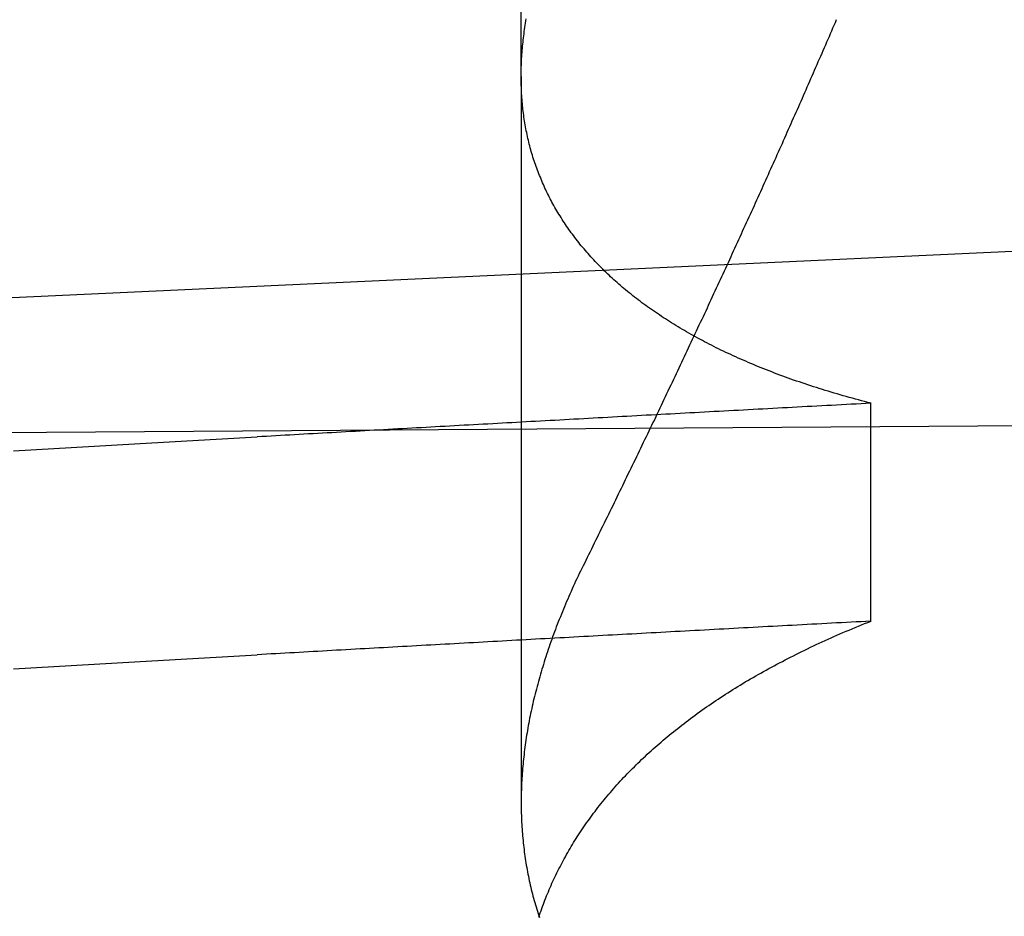
# Model space of a CAD drawing. Extents: x 248 to 1424, y 181 to 1396.
# Drawn here: x 1222 to 1223, y 1302 to 1303 of the extents above; entities that cross this region are included whole.
import ezdxf

# ---------------------------------------------------------------- set-up
doc = ezdxf.new("R2010")
doc.units = 0
doc.header["$LTSCALE"] = 4
doc.linetypes.add('CENTER', pattern=[50.8, 31.75, -6.35, 6.35, -6.35])
doc.linetypes.add('HIDDEN', pattern=[9.525, 6.35, -3.175])
for name, color, linetype in [('AM_0', 7, 'CONTINUOUS'), ('AM_5', 3, 'CONTINUOUS'), ('AM_7', 1, 'CENTER'), ('OBRYS', 7, 'CONTINUOUS'), ('SKRYTÁ__ISO_', 2, 'HIDDEN')]:
    doc.layers.add(name, color=color, linetype=linetype)
doc.styles.get("Standard").update_dxf_attribs({"font": 'simplex.shx', "width": 0.75})
doc.dimstyles.get("Standard").update_dxf_attribs({"dimtxt": 0.18, "dimasz": 0.18, "dimexe": 0.18, "dimexo": 0.0625, "dimgap": 0.09, "dimtad": 0, "dimtih": 1, "dimtoh": 1, "dimzin": 0, "dimcen": 0.09, "dimazin": 3, "dimtfac": 1, "dimtofl": 0, "dimtmove": 0, "dimatfit": 3})

# ---------------------------------------------------------------- blocks, each defined once
blk = doc.blocks.new('A$C4B7440DB')
at = {"layer": 'SKRYTÁ__ISO_'}
for p, q in [((2.3751, 19.80296), (1.94262, 19.80296)), ((2.3751, 19.80296), (3.30738, 19.80296)), ((2.05078, 19.59453), (2.18054, 19.59453))]:
    blk.add_line(p, q, dxfattribs=at)
for points in [[(2.02245, 20.1053, 0), (2.02383, 20.0814, 0), (2.02521, 20.0574, 0), (2.0266, 20.0333, 0), (2.02798, 20.009, 0), (2.02936, 19.9847, 0), (2.03075, 19.9602, 0)], [(2.15221, 20.1053, 0), (2.15359, 20.0814, 0), (2.15497, 20.0574, 0), (2.15636, 20.0333, 0), (2.15774, 20.009, 0), (2.15912, 19.9847, 0), (2.16051, 19.9602, 0)], [(2.05078, 19.5945, 0), (2.05062, 19.5975, 0), (2.05046, 19.6004, 0), (2.05031, 19.6033, 0), (2.05015, 19.6063, 0), (2.04999, 19.6092, 0), (2.04984, 19.6121, 0), (2.04968, 19.6151, 0), (2.04953, 19.618, 0), (2.04937, 19.6209, 0), (2.04921, 19.6239, 0), (2.04906, 19.6268, 0), (2.0489, 19.6297, 0), (2.04874, 19.6326, 0), (2.04859, 19.6355, 0), (2.04843, 19.6385, 0), (2.04827, 19.6414, 0), (2.04812, 19.6443, 0), (2.04796, 19.6472, 0), (2.0478, 19.6501, 0), (2.04765, 19.6531, 0), (2.04749, 19.656, 0), (2.04734, 19.6589, 0), (2.04718, 19.6618, 0), (2.04702, 19.6647, 0), (2.04687, 19.6676, 0), (2.04671, 19.6705, 0), (2.04655, 19.6734, 0), (2.0464, 19.6763, 0), (2.04624, 19.6792, 0), (2.04608, 19.6821, 0), (2.04593, 19.685, 0), (2.04577, 19.6879, 0), (2.04561, 19.6908, 0), (2.04546, 19.6937, 0), (2.0453, 19.6966, 0), (2.04514, 19.6995, 0), (2.04499, 19.7024, 0), (2.04483, 19.7053, 0), (2.04467, 19.7082, 0), (2.04452, 19.7111, 0), (2.04436, 19.714, 0), (2.04421, 19.7168, 0), (2.04405, 19.7197, 0), (2.04389, 19.7226, 0), (2.04374, 19.7255, 0), (2.04358, 19.7284, 0), (2.04342, 19.7313, 0), (2.04327, 19.7341, 0), (2.04311, 19.737, 0), (2.04295, 19.7399, 0), (2.0428, 19.7428, 0), (2.04264, 19.7456, 0), (2.04248, 19.7485, 0), (2.04233, 19.7514, 0), (2.04217, 19.7543, 0), (2.04201, 19.7571, 0), (2.04186, 19.76, 0), (2.0417, 19.7629, 0), (2.04154, 19.7657, 0), (2.04139, 19.7686, 0), (2.04123, 19.7715, 0), (2.04107, 19.7743, 0), (2.04092, 19.7772, 0), (2.04076, 19.78, 0), (2.04061, 19.7829, 0), (2.04045, 19.7857, 0), (2.04029, 19.7886, 0), (2.04014, 19.7915, 0), (2.03998, 19.7943, 0), (2.03982, 19.7972, 0), (2.03967, 19.8, 0), (2.03951, 19.8029, 0), (2.03935, 19.8057, 0), (2.0392, 19.8085, 0), (2.03904, 19.8114, 0), (2.03888, 19.8142, 0), (2.03873, 19.8171, 0), (2.03857, 19.8199, 0), (2.03841, 19.8228, 0), (2.03826, 19.8256, 0), (2.0381, 19.8284, 0), (2.03794, 19.8313, 0), (2.03779, 19.8341, 0), (2.03763, 19.8369, 0), (2.03747, 19.8398, 0), (2.03732, 19.8426, 0), (2.03716, 19.8454, 0), (2.03701, 19.8482, 0), (2.03685, 19.8511, 0), (2.03669, 19.8539, 0), (2.03654, 19.8567, 0), (2.03638, 19.8595, 0), (2.03622, 19.8624, 0), (2.03607, 19.8652, 0), (2.03591, 19.868, 0), (2.03575, 19.8708, 0), (2.0356, 19.8736, 0), (2.03544, 19.8764, 0), (2.03528, 19.8793, 0), (2.03513, 19.8821, 0), (2.03497, 19.8849, 0), (2.03481, 19.8877, 0), (2.03466, 19.8905, 0), (2.0345, 19.8933, 0), (2.03434, 19.8961, 0), (2.03419, 19.8989, 0), (2.03403, 19.9017, 0), (2.03388, 19.9045, 0), (2.03372, 19.9073, 0), (2.03356, 19.9101, 0), (2.03341, 19.9129, 0), (2.03325, 19.9157, 0), (2.03309, 19.9185, 0), (2.03294, 19.9213, 0), (2.03278, 19.9241, 0), (2.03262, 19.9269, 0), (2.03247, 19.9296, 0), (2.03231, 19.9324, 0), (2.03215, 19.9352, 0), (2.032, 19.938, 0), (2.03184, 19.9408, 0), (2.03169, 19.9436, 0), (2.03153, 19.9463, 0), (2.03137, 19.9491, 0), (2.03122, 19.9519, 0), (2.03106, 19.9547, 0), (2.0309, 19.9575, 0), (2.03075, 19.9602, 0)], [(2.18054, 19.5945, 0), (2.18038, 19.5975, 0), (2.18022, 19.6004, 0), (2.18007, 19.6033, 0), (2.17991, 19.6063, 0), (2.17975, 19.6092, 0), (2.1796, 19.6121, 0), (2.17944, 19.6151, 0), (2.17928, 19.618, 0), (2.17913, 19.6209, 0), (2.17897, 19.6239, 0), (2.17882, 19.6268, 0), (2.17866, 19.6297, 0), (2.1785, 19.6326, 0), (2.17835, 19.6355, 0), (2.17819, 19.6385, 0), (2.17803, 19.6414, 0), (2.17788, 19.6443, 0), (2.17772, 19.6472, 0), (2.17756, 19.6501, 0), (2.17741, 19.6531, 0), (2.17725, 19.656, 0), (2.17709, 19.6589, 0), (2.17694, 19.6618, 0), (2.17678, 19.6647, 0), (2.17663, 19.6676, 0), (2.17647, 19.6705, 0), (2.17631, 19.6734, 0), (2.17616, 19.6763, 0), (2.176, 19.6792, 0), (2.17584, 19.6821, 0), (2.17569, 19.685, 0), (2.17553, 19.6879, 0), (2.17537, 19.6908, 0), (2.17522, 19.6937, 0), (2.17506, 19.6966, 0), (2.1749, 19.6995, 0), (2.17475, 19.7024, 0), (2.17459, 19.7053, 0), (2.17443, 19.7082, 0), (2.17428, 19.7111, 0), (2.17412, 19.714, 0), (2.17396, 19.7168, 0), (2.17381, 19.7197, 0), (2.17365, 19.7226, 0), (2.1735, 19.7255, 0), (2.17334, 19.7284, 0), (2.17318, 19.7313, 0), (2.17303, 19.7341, 0), (2.17287, 19.737, 0), (2.17271, 19.7399, 0), (2.17256, 19.7428, 0), (2.1724, 19.7456, 0), (2.17224, 19.7485, 0), (2.17209, 19.7514, 0), (2.17193, 19.7543, 0), (2.17177, 19.7571, 0), (2.17162, 19.76, 0), (2.17146, 19.7629, 0), (2.1713, 19.7657, 0), (2.17115, 19.7686, 0), (2.17099, 19.7715, 0), (2.17083, 19.7743, 0), (2.17068, 19.7772, 0), (2.17052, 19.78, 0), (2.17036, 19.7829, 0), (2.17021, 19.7857, 0), (2.17005, 19.7886, 0), (2.1699, 19.7915, 0), (2.16974, 19.7943, 0), (2.16958, 19.7972, 0), (2.16943, 19.8, 0), (2.16927, 19.8029, 0), (2.16911, 19.8057, 0), (2.16896, 19.8085, 0), (2.1688, 19.8114, 0), (2.16864, 19.8142, 0), (2.16849, 19.8171, 0), (2.16833, 19.8199, 0), (2.16817, 19.8228, 0), (2.16802, 19.8256, 0), (2.16786, 19.8284, 0), (2.1677, 19.8313, 0), (2.16755, 19.8341, 0), (2.16739, 19.8369, 0), (2.16723, 19.8398, 0), (2.16708, 19.8426, 0), (2.16692, 19.8454, 0), (2.16676, 19.8482, 0), (2.16661, 19.8511, 0), (2.16645, 19.8539, 0), (2.1663, 19.8567, 0), (2.16614, 19.8595, 0), (2.16598, 19.8624, 0), (2.16583, 19.8652, 0), (2.16567, 19.868, 0), (2.16551, 19.8708, 0), (2.16536, 19.8736, 0), (2.1652, 19.8764, 0), (2.16504, 19.8793, 0), (2.16489, 19.8821, 0), (2.16473, 19.8849, 0), (2.16457, 19.8877, 0), (2.16442, 19.8905, 0), (2.16426, 19.8933, 0), (2.1641, 19.8961, 0), (2.16395, 19.8989, 0), (2.16379, 19.9017, 0), (2.16363, 19.9045, 0), (2.16348, 19.9073, 0), (2.16332, 19.9101, 0), (2.16317, 19.9129, 0), (2.16301, 19.9157, 0), (2.16285, 19.9185, 0), (2.1627, 19.9213, 0), (2.16254, 19.9241, 0), (2.16238, 19.9269, 0), (2.16223, 19.9296, 0), (2.16207, 19.9324, 0), (2.16191, 19.9352, 0), (2.16176, 19.938, 0), (2.1616, 19.9408, 0), (2.16144, 19.9436, 0), (2.16129, 19.9463, 0), (2.16113, 19.9491, 0), (2.16098, 19.9519, 0), (2.16082, 19.9547, 0), (2.16066, 19.9575, 0), (2.16051, 19.9602, 0)], [(1.87452, 19.7924, 0), (1.87579, 19.792, 0), (1.87706, 19.7916, 0), (1.87833, 19.7911, 0), (1.8796, 19.7907, 0), (1.88087, 19.7902, 0), (1.88213, 19.7897, 0), (1.88339, 19.7893, 0), (1.88465, 19.7888, 0), (1.88591, 19.7883, 0), (1.88716, 19.7878, 0), (1.88841, 19.7873, 0), (1.88966, 19.7867, 0), (1.89091, 19.7862, 0), (1.89216, 19.7857, 0), (1.8934, 19.7851, 0), (1.89464, 19.7846, 0), (1.89587, 19.784, 0), (1.89711, 19.7834, 0), (1.89834, 19.7829, 0), (1.89957, 19.7823, 0), (1.9008, 19.7817, 0), (1.90202, 19.7811, 0), (1.90324, 19.7805, 0), (1.90446, 19.7798, 0), (1.90568, 19.7792, 0), (1.90689, 19.7786, 0), (1.9081, 19.7779, 0), (1.90931, 19.7773, 0), (1.91051, 19.7766, 0), (1.91172, 19.7759, 0), (1.91292, 19.7752, 0), (1.91411, 19.7745, 0), (1.91531, 19.7738, 0), (1.9165, 19.7731, 0), (1.91769, 19.7724, 0), (1.91888, 19.7717, 0), (1.92006, 19.771, 0), (1.92124, 19.7702, 0), (1.92242, 19.7695, 0), (1.9236, 19.7687, 0), (1.92477, 19.7679, 0), (1.92594, 19.7672, 0), (1.92711, 19.7664, 0), (1.92828, 19.7656, 0), (1.92944, 19.7648, 0), (1.9306, 19.764, 0), (1.93176, 19.7631, 0), (1.93291, 19.7623, 0), (1.93406, 19.7615, 0), (1.93521, 19.7606, 0), (1.93636, 19.7598, 0), (1.9375, 19.7589, 0), (1.93864, 19.758, 0), (1.93978, 19.7572, 0), (1.94091, 19.7563, 0), (1.94204, 19.7554, 0), (1.94317, 19.7545, 0), (1.9443, 19.7535, 0), (1.94542, 19.7526, 0), (1.94654, 19.7517, 0), (1.94766, 19.7507, 0), (1.94878, 19.7498, 0), (1.94989, 19.7488, 0), (1.951, 19.7479, 0), (1.9521, 19.7469, 0), (1.95321, 19.7459, 0), (1.95431, 19.7449, 0), (1.9554, 19.7439, 0), (1.9565, 19.7429, 0), (1.95759, 19.7419, 0), (1.95868, 19.7408, 0), (1.95976, 19.7398, 0), (1.96085, 19.7387, 0), (1.96193, 19.7377, 0), (1.963, 19.7366, 0), (1.96408, 19.7355, 0), (1.96515, 19.7345, 0), (1.96622, 19.7334, 0), (1.96728, 19.7323, 0), (1.96834, 19.7312, 0), (1.9694, 19.73, 0), (1.97046, 19.7289, 0), (1.97151, 19.7278, 0), (1.97256, 19.7266, 0), (1.97361, 19.7255, 0), (1.97465, 19.7243, 0), (1.97569, 19.7231, 0), (1.97672, 19.722, 0), (1.97776, 19.7208, 0), (1.97879, 19.7196, 0), (1.97981, 19.7184, 0), (1.98084, 19.7172, 0), (1.98186, 19.7159, 0), (1.98287, 19.7147, 0), (1.98389, 19.7135, 0), (1.9849, 19.7122, 0), (1.9859, 19.711, 0), (1.98691, 19.7097, 0), (1.98791, 19.7084, 0), (1.9889, 19.7072, 0), (1.9899, 19.7059, 0), (1.99089, 19.7046, 0), (1.99187, 19.7033, 0), (1.99286, 19.702, 0), (1.99384, 19.7006, 0), (1.99481, 19.6993, 0), (1.99579, 19.698, 0), (1.99676, 19.6966, 0), (1.99772, 19.6953, 0), (1.99869, 19.6939, 0), (1.99965, 19.6925, 0), (2.0006, 19.6911, 0), (2.00156, 19.6897, 0), (2.00251, 19.6883, 0), (2.00345, 19.6869, 0), (2.00439, 19.6855, 0), (2.00533, 19.6841, 0), (2.00627, 19.6826, 0), (2.0072, 19.6812, 0), (2.00813, 19.6798, 0), (2.00906, 19.6783, 0), (2.00998, 19.6768, 0), (2.0109, 19.6754, 0), (2.01181, 19.6739, 0), (2.01272, 19.6724, 0), (2.01363, 19.6709, 0), (2.01454, 19.6694, 0), (2.01544, 19.6678, 0), (2.01633, 19.6663, 0), (2.01723, 19.6648, 0), (2.01812, 19.6632, 0), (2.01901, 19.6617, 0), (2.01989, 19.6601, 0), (2.02077, 19.6585, 0), (2.02165, 19.657, 0), (2.02252, 19.6554, 0), (2.02339, 19.6538, 0), (2.02425, 19.6522, 0), (2.02512, 19.6506, 0), (2.02597, 19.649, 0), (2.02683, 19.6473, 0), (2.02768, 19.6457, 0), (2.02853, 19.644, 0), (2.02937, 19.6424, 0), (2.03021, 19.6407, 0), (2.03105, 19.639, 0), (2.03188, 19.6374, 0), (2.03271, 19.6357, 0), (2.03354, 19.634, 0), (2.03436, 19.6323, 0), (2.03518, 19.6306, 0), (2.03599, 19.6288, 0), (2.03681, 19.6271, 0), (2.03761, 19.6254, 0), (2.03842, 19.6236, 0), (2.03922, 19.6219, 0), (2.04001, 19.6201, 0), (2.04081, 19.6183, 0), (2.0416, 19.6166, 0), (2.04238, 19.6148, 0), (2.04316, 19.613, 0), (2.04394, 19.6112, 0), (2.04472, 19.6093, 0), (2.04549, 19.6075, 0), (2.04625, 19.6057, 0), (2.04702, 19.6039, 0), (2.04778, 19.602, 0), (2.04853, 19.6002, 0), (2.04928, 19.5983, 0), (2.05003, 19.5964, 0), (2.05078, 19.5945, 0)], [(2.08515, 19.7653, 0), (2.08362, 19.7661, 0), (2.0821, 19.7668, 0), (2.08058, 19.7676, 0), (2.07905, 19.7683, 0), (2.07753, 19.769, 0), (2.07601, 19.7698, 0), (2.07449, 19.7705, 0), (2.07297, 19.7712, 0), (2.07145, 19.7719, 0), (2.06994, 19.7726, 0), (2.06842, 19.7732, 0), (2.06691, 19.7739, 0), (2.0654, 19.7746, 0), (2.06389, 19.7752, 0), (2.06238, 19.7759, 0), (2.06087, 19.7765, 0), (2.05936, 19.7772, 0), (2.05785, 19.7778, 0), (2.05635, 19.7784, 0), (2.05485, 19.779, 0), (2.05334, 19.7796, 0), (2.05184, 19.7802, 0), (2.05034, 19.7808, 0), (2.04884, 19.7814, 0), (2.04734, 19.782, 0), (2.04585, 19.7825, 0), (2.04435, 19.7831, 0), (2.04286, 19.7836, 0), (2.04137, 19.7842, 0), (2.03988, 19.7847, 0), (2.03839, 19.7853, 0), (2.0369, 19.7858, 0), (2.03541, 19.7863, 0), (2.03393, 19.7868, 0), (2.03244, 19.7873, 0), (2.03096, 19.7878, 0), (2.02948, 19.7883, 0), (2.028, 19.7888, 0), (2.02652, 19.7892, 0), (2.02504, 19.7897, 0), (2.02356, 19.7901, 0), (2.02209, 19.7906, 0), (2.02062, 19.791, 0), (2.01914, 19.7914, 0), (2.01767, 19.7919, 0), (2.0162, 19.7923, 0), (2.01474, 19.7927, 0), (2.01327, 19.7931, 0), (2.01181, 19.7935, 0), (2.01034, 19.7939, 0), (2.00888, 19.7942, 0), (2.00742, 19.7946, 0), (2.00596, 19.795, 0), (2.0045, 19.7953, 0), (2.00305, 19.7957, 0), (2.00159, 19.796, 0), (2.00014, 19.7963, 0), (1.99869, 19.7966, 0), (1.99724, 19.797, 0), (1.99579, 19.7973, 0), (1.99434, 19.7976, 0), (1.9929, 19.7979, 0), (1.99146, 19.7981, 0), (1.99001, 19.7984, 0), (1.98857, 19.7987, 0), (1.98713, 19.7989, 0), (1.9857, 19.7992, 0), (1.98426, 19.7994, 0), (1.98283, 19.7997, 0), (1.98139, 19.7999, 0), (1.97996, 19.8001, 0), (1.97853, 19.8003, 0), (1.97711, 19.8005, 0), (1.97568, 19.8007, 0), (1.97425, 19.8009, 0), (1.97283, 19.8011, 0), (1.97141, 19.8012, 0), (1.96999, 19.8014, 0), (1.96857, 19.8016, 0), (1.96716, 19.8017, 0), (1.96574, 19.8018, 0), (1.96433, 19.802, 0), (1.96292, 19.8021, 0), (1.96151, 19.8022, 0), (1.96011, 19.8023, 0), (1.9587, 19.8024, 0), (1.9573, 19.8025, 0), (1.9559, 19.8026, 0), (1.9545, 19.8027, 0), (1.9531, 19.8027, 0), (1.95171, 19.8028, 0), (1.95031, 19.8028, 0), (1.94892, 19.8029, 0), (1.94753, 19.8029, 0), (1.94614, 19.8029, 0), (1.94476, 19.803, 0), (1.94337, 19.803, 0), (1.94199, 19.803, 0), (1.94061, 19.803, 0), (1.93923, 19.8029, 0), (1.93786, 19.8029, 0), (1.93648, 19.8029, 0), (1.93511, 19.8028, 0), (1.93374, 19.8028, 0), (1.93237, 19.8027, 0), (1.931, 19.8027, 0), (1.92964, 19.8026, 0), (1.92828, 19.8025, 0), (1.92691, 19.8024, 0), (1.92556, 19.8023, 0), (1.9242, 19.8022, 0), (1.92284, 19.8021, 0), (1.92149, 19.802, 0), (1.92014, 19.8018, 0), (1.91879, 19.8017, 0), (1.91745, 19.8016, 0), (1.9161, 19.8014, 0), (1.91476, 19.8012, 0), (1.91342, 19.8011, 0), (1.91208, 19.8009, 0), (1.91075, 19.8007, 0), (1.90941, 19.8005, 0), (1.90808, 19.8003, 0), (1.90675, 19.8001, 0), (1.90542, 19.7999, 0), (1.9041, 19.7996, 0), (1.90277, 19.7994, 0), (1.90145, 19.7991, 0), (1.90013, 19.7989, 0), (1.89882, 19.7986, 0), (1.8975, 19.7983, 0), (1.89619, 19.7981, 0), (1.89488, 19.7978, 0), (1.89357, 19.7975, 0), (1.89226, 19.7972, 0), (1.89096, 19.7969, 0), (1.88966, 19.7965, 0), (1.88836, 19.7962, 0), (1.88706, 19.7959, 0), (1.88576, 19.7955, 0), (1.88447, 19.7952, 0), (1.88318, 19.7948, 0), (1.88189, 19.7944, 0), (1.88061, 19.794, 0), (1.87932, 19.7936, 0), (1.87804, 19.7932, 0), (1.87676, 19.7928, 0), (1.87548, 19.7924, 0), (1.87421, 19.792, 0)], [(2.18054, 19.5945, 0), (2.18102, 19.5964, 0), (2.1815, 19.5983, 0), (2.18199, 19.6001, 0), (2.18249, 19.602, 0), (2.18298, 19.6038, 0), (2.18348, 19.6056, 0), (2.18399, 19.6075, 0), (2.1845, 19.6093, 0), (2.18501, 19.6111, 0), (2.18553, 19.6129, 0), (2.18605, 19.6147, 0), (2.18658, 19.6165, 0), (2.18711, 19.6182, 0), (2.18764, 19.62, 0), (2.18818, 19.6218, 0), (2.18872, 19.6235, 0), (2.18927, 19.6253, 0), (2.18982, 19.627, 0), (2.19037, 19.6287, 0), (2.19093, 19.6304, 0), (2.19149, 19.6321, 0), (2.19206, 19.6338, 0), (2.19263, 19.6355, 0), (2.1932, 19.6372, 0), (2.19378, 19.6389, 0), (2.19436, 19.6406, 0), (2.19494, 19.6422, 0), (2.19553, 19.6439, 0), (2.19613, 19.6455, 0), (2.19672, 19.6471, 0), (2.19733, 19.6488, 0), (2.19793, 19.6504, 0), (2.19854, 19.652, 0), (2.19915, 19.6536, 0), (2.19977, 19.6552, 0), (2.20039, 19.6568, 0), (2.20102, 19.6583, 0), (2.20164, 19.6599, 0), (2.20228, 19.6615, 0), (2.20291, 19.663, 0), (2.20355, 19.6646, 0), (2.2042, 19.6661, 0), (2.20485, 19.6676, 0), (2.2055, 19.6691, 0), (2.20615, 19.6706, 0), (2.20681, 19.6721, 0), (2.20748, 19.6736, 0), (2.20814, 19.6751, 0), (2.20881, 19.6766, 0), (2.20949, 19.6781, 0), (2.21017, 19.6795, 0), (2.21085, 19.681, 0), (2.21154, 19.6824, 0), (2.21223, 19.6839, 0), (2.21292, 19.6853, 0), (2.21362, 19.6867, 0), (2.21432, 19.6881, 0), (2.21503, 19.6895, 0), (2.21574, 19.6909, 0), (2.21645, 19.6923, 0), (2.21717, 19.6937, 0), (2.21789, 19.695, 0), (2.21861, 19.6964, 0), (2.21934, 19.6977, 0), (2.22007, 19.6991, 0), (2.22081, 19.7004, 0), (2.22155, 19.7017, 0), (2.22229, 19.703, 0), (2.22304, 19.7044, 0), (2.22379, 19.7057, 0), (2.22454, 19.7069, 0), (2.2253, 19.7082, 0), (2.22606, 19.7095, 0), (2.22683, 19.7108, 0), (2.2276, 19.712, 0), (2.22837, 19.7133, 0), (2.22915, 19.7145, 0), (2.22993, 19.7157, 0), (2.23071, 19.717, 0), (2.2315, 19.7182, 0), (2.23229, 19.7194, 0), (2.23309, 19.7206, 0), (2.23389, 19.7218, 0), (2.23469, 19.723, 0), (2.23549, 19.7241, 0), (2.2363, 19.7253, 0), (2.23712, 19.7264, 0), (2.23793, 19.7276, 0), (2.23876, 19.7287, 0), (2.23958, 19.7299, 0), (2.24041, 19.731, 0), (2.24124, 19.7321, 0), (2.24207, 19.7332, 0), (2.24291, 19.7343, 0), (2.24375, 19.7354, 0), (2.2446, 19.7364, 0), (2.24545, 19.7375, 0), (2.2463, 19.7386, 0), (2.24716, 19.7396, 0), (2.24802, 19.7407, 0), (2.24888, 19.7417, 0), (2.24974, 19.7427, 0), (2.25061, 19.7437, 0), (2.25148, 19.7447, 0), (2.25236, 19.7457, 0), (2.25324, 19.7467, 0), (2.25412, 19.7477, 0), (2.25501, 19.7487, 0), (2.2559, 19.7497, 0), (2.25679, 19.7506, 0), (2.25768, 19.7516, 0), (2.25858, 19.7525, 0), (2.25949, 19.7534, 0), (2.26039, 19.7543, 0), (2.2613, 19.7552, 0), (2.26221, 19.7561, 0), (2.26313, 19.757, 0), (2.26405, 19.7579, 0), (2.26497, 19.7588, 0), (2.26589, 19.7597, 0), (2.26682, 19.7605, 0), (2.26775, 19.7614, 0), (2.26869, 19.7622, 0), (2.26963, 19.763, 0), (2.27057, 19.7639, 0), (2.27151, 19.7647, 0), (2.27246, 19.7655, 0), (2.27341, 19.7663, 0), (2.27436, 19.7671, 0), (2.27532, 19.7679, 0), (2.27628, 19.7686, 0), (2.27725, 19.7694, 0), (2.27821, 19.7701, 0), (2.27918, 19.7709, 0), (2.28016, 19.7716, 0), (2.28113, 19.7724, 0), (2.28211, 19.7731, 0), (2.2831, 19.7738, 0), (2.28408, 19.7745, 0), (2.28507, 19.7752, 0), (2.28606, 19.7759, 0), (2.28706, 19.7765, 0), (2.28806, 19.7772, 0), (2.28906, 19.7779, 0), (2.29006, 19.7785, 0), (2.29107, 19.7792, 0), (2.29208, 19.7798, 0), (2.29309, 19.7804, 0), (2.29411, 19.781, 0), (2.29513, 19.7816, 0), (2.29615, 19.7822, 0), (2.29718, 19.7828, 0), (2.29821, 19.7834, 0), (2.29924, 19.784, 0), (2.30028, 19.7846, 0), (2.30131, 19.7851, 0), (2.30236, 19.7857, 0), (2.3034, 19.7862, 0), (2.30445, 19.7867, 0), (2.3055, 19.7872, 0), (2.30655, 19.7878, 0), (2.30761, 19.7883, 0), (2.30867, 19.7888, 0), (2.30973, 19.7892, 0), (2.31079, 19.7897, 0), (2.31186, 19.7902, 0), (2.31293, 19.7907, 0), (2.314, 19.7911, 0), (2.31508, 19.7915, 0), (2.31615, 19.792, 0), (2.31724, 19.7924, 0), (2.31832, 19.7928, 0), (2.31941, 19.7932, 0), (2.32049, 19.7936, 0), (2.32159, 19.794, 0), (2.32268, 19.7944, 0), (2.32378, 19.7948, 0), (2.32488, 19.7952, 0), (2.32598, 19.7955, 0), (2.32709, 19.7959, 0), (2.3282, 19.7962, 0), (2.32931, 19.7965, 0), (2.33042, 19.7969, 0), (2.33154, 19.7972, 0), (2.33265, 19.7975, 0), (2.33378, 19.7978, 0), (2.3349, 19.7981, 0), (2.33603, 19.7984, 0), (2.33716, 19.7986, 0), (2.33829, 19.7989, 0), (2.33942, 19.7991, 0), (2.34056, 19.7994, 0), (2.3417, 19.7996, 0), (2.34284, 19.7999, 0), (2.34399, 19.8001, 0), (2.34514, 19.8003, 0), (2.34629, 19.8005, 0), (2.34744, 19.8007, 0), (2.3486, 19.8009, 0), (2.34975, 19.8011, 0), (2.35091, 19.8013, 0), (2.35208, 19.8014, 0), (2.35324, 19.8016, 0), (2.35441, 19.8017, 0), (2.35558, 19.8019, 0), (2.35676, 19.802, 0), (2.35793, 19.8021, 0), (2.35911, 19.8022, 0), (2.36029, 19.8023, 0), (2.36147, 19.8024, 0), (2.36266, 19.8025, 0), (2.36385, 19.8026, 0), (2.36504, 19.8027, 0), (2.36623, 19.8027, 0), (2.36743, 19.8028, 0), (2.36863, 19.8028, 0), (2.36983, 19.8029, 0), (2.37103, 19.8029, 0), (2.37224, 19.8029, 0), (2.37344, 19.803, 0), (2.37465, 19.803, 0), (2.37587, 19.803, 0), (2.37708, 19.8029, 0), (2.3783, 19.8029, 0), (2.37952, 19.8029, 0), (2.38074, 19.8029, 0), (2.38197, 19.8028, 0), (2.38319, 19.8028, 0), (2.38442, 19.8027, 0), (2.38566, 19.8027, 0), (2.38689, 19.8026, 0), (2.38813, 19.8025, 0), (2.38937, 19.8024, 0), (2.39061, 19.8023, 0), (2.39185, 19.8022, 0), (2.3931, 19.8021, 0), (2.39435, 19.802, 0), (2.3956, 19.8018, 0), (2.39685, 19.8017, 0), (2.39811, 19.8015, 0), (2.39936, 19.8014, 0), (2.40062, 19.8012, 0), (2.40189, 19.8011, 0), (2.40315, 19.8009, 0), (2.40442, 19.8007, 0), (2.40569, 19.8005, 0), (2.40696, 19.8003, 0), (2.40823, 19.8001, 0), (2.4095, 19.7999, 0)], [(2.40882, 19.6152, 0), (2.40715, 19.6159, 0), (2.40548, 19.6166, 0), (2.40382, 19.6174, 0), (2.40215, 19.6181, 0), (2.40048, 19.6188, 0), (2.39881, 19.6195, 0), (2.39714, 19.6202, 0), (2.39547, 19.621, 0), (2.3938, 19.6217, 0), (2.39213, 19.6224, 0), (2.39045, 19.6232, 0), (2.38878, 19.6239, 0), (2.38711, 19.6246, 0), (2.38544, 19.6253, 0), (2.38377, 19.6261, 0), (2.38209, 19.6268, 0), (2.38042, 19.6275, 0), (2.37875, 19.6283, 0), (2.37707, 19.629, 0), (2.3754, 19.6297, 0), (2.37372, 19.6305, 0), (2.37205, 19.6312, 0), (2.37037, 19.6319, 0), (2.3687, 19.6327, 0), (2.36702, 19.6334, 0), (2.36535, 19.6341, 0), (2.36367, 19.6349, 0), (2.36199, 19.6356, 0), (2.36031, 19.6364, 0), (2.35864, 19.6371, 0), (2.35696, 19.6378, 0), (2.35528, 19.6386, 0), (2.3536, 19.6393, 0), (2.35192, 19.6401, 0), (2.35025, 19.6408, 0), (2.34857, 19.6416, 0), (2.34689, 19.6423, 0), (2.34521, 19.6431, 0), (2.34353, 19.6438, 0), (2.34185, 19.6446, 0), (2.34017, 19.6453, 0), (2.33848, 19.646, 0), (2.3368, 19.6468, 0), (2.33512, 19.6475, 0), (2.33344, 19.6483, 0), (2.33176, 19.6491, 0), (2.33008, 19.6498, 0), (2.32839, 19.6506, 0), (2.32671, 19.6513, 0), (2.32503, 19.6521, 0), (2.32334, 19.6528, 0), (2.32166, 19.6536, 0), (2.31997, 19.6543, 0), (2.31829, 19.6551, 0), (2.3166, 19.6558, 0), (2.31492, 19.6566, 0), (2.31323, 19.6574, 0), (2.31155, 19.6581, 0), (2.30986, 19.6589, 0), (2.30818, 19.6596, 0), (2.30649, 19.6604, 0), (2.3048, 19.6612, 0), (2.30312, 19.6619, 0), (2.30143, 19.6627, 0), (2.29974, 19.6635, 0), (2.29805, 19.6642, 0), (2.29637, 19.665, 0), (2.29468, 19.6658, 0), (2.29299, 19.6665, 0), (2.2913, 19.6673, 0), (2.28961, 19.6681, 0), (2.28792, 19.6688, 0), (2.28623, 19.6696, 0), (2.28454, 19.6704, 0), (2.28285, 19.6712, 0), (2.28116, 19.6719, 0), (2.27947, 19.6727, 0), (2.27778, 19.6735, 0), (2.27609, 19.6742, 0), (2.2744, 19.675, 0), (2.27271, 19.6758, 0), (2.27101, 19.6766, 0), (2.26932, 19.6774, 0), (2.26763, 19.6781, 0), (2.26594, 19.6789, 0), (2.26424, 19.6797, 0), (2.26255, 19.6805, 0), (2.26086, 19.6812, 0), (2.25916, 19.682, 0), (2.25747, 19.6828, 0), (2.25578, 19.6836, 0), (2.25408, 19.6844, 0), (2.25239, 19.6852, 0), (2.25069, 19.6859, 0), (2.249, 19.6867, 0), (2.2473, 19.6875, 0), (2.24561, 19.6883, 0), (2.24391, 19.6891, 0), (2.24222, 19.6899, 0), (2.24052, 19.6907, 0), (2.23882, 19.6915, 0), (2.23713, 19.6922, 0), (2.23543, 19.693, 0), (2.23373, 19.6938, 0), (2.23203, 19.6946, 0), (2.23034, 19.6954, 0), (2.22864, 19.6962, 0), (2.22694, 19.697, 0), (2.22524, 19.6978, 0), (2.22354, 19.6986, 0), (2.22184, 19.6994, 0), (2.22014, 19.7002, 0), (2.21844, 19.701, 0), (2.21674, 19.7018, 0), (2.21504, 19.7026, 0), (2.21334, 19.7034, 0), (2.21164, 19.7042, 0), (2.20994, 19.705, 0), (2.20824, 19.7058, 0), (2.20654, 19.7066, 0), (2.20484, 19.7074, 0), (2.20313, 19.7082, 0), (2.20143, 19.709, 0), (2.19973, 19.7098, 0), (2.19803, 19.7106, 0), (2.19632, 19.7114, 0), (2.19462, 19.7122, 0), (2.19292, 19.713, 0), (2.19121, 19.7138, 0), (2.18951, 19.7147, 0), (2.18781, 19.7155, 0), (2.1861, 19.7163, 0), (2.1844, 19.7171, 0), (2.18269, 19.7179, 0), (2.18099, 19.7187, 0), (2.17928, 19.7195, 0), (2.17758, 19.7203, 0), (2.17587, 19.7212, 0), (2.17416, 19.722, 0), (2.17246, 19.7228, 0), (2.17075, 19.7236, 0), (2.16904, 19.7244, 0), (2.16734, 19.7252, 0), (2.16563, 19.7261, 0), (2.16392, 19.7269, 0), (2.16221, 19.7277, 0), (2.16051, 19.7285, 0), (2.1588, 19.7294, 0), (2.15709, 19.7302, 0), (2.15538, 19.731, 0), (2.15367, 19.7318, 0), (2.15196, 19.7326, 0), (2.15026, 19.7335, 0), (2.14855, 19.7343, 0), (2.14684, 19.7351, 0), (2.14513, 19.736, 0), (2.14342, 19.7368, 0), (2.14171, 19.7376, 0), (2.14, 19.7384, 0), (2.13828, 19.7393, 0), (2.13657, 19.7401, 0), (2.13486, 19.7409, 0), (2.13315, 19.7418, 0), (2.13144, 19.7426, 0), (2.12973, 19.7434, 0), (2.12802, 19.7443, 0), (2.1263, 19.7451, 0), (2.12459, 19.7459, 0), (2.12288, 19.7468, 0), (2.12117, 19.7476, 0), (2.11945, 19.7484, 0), (2.11774, 19.7493, 0), (2.11603, 19.7501, 0), (2.11431, 19.751, 0), (2.1126, 19.7518, 0), (2.11088, 19.7526, 0), (2.10917, 19.7535, 0), (2.10746, 19.7543, 0), (2.10574, 19.7552, 0), (2.10403, 19.756, 0), (2.10231, 19.7569, 0), (2.1006, 19.7577, 0), (2.09888, 19.7586, 0), (2.09716, 19.7594, 0), (2.09545, 19.7603, 0), (2.09373, 19.7611, 0), (2.09202, 19.7619, 0), (2.0903, 19.7628, 0), (2.08858, 19.7636, 0), (2.08687, 19.7645, 0), (2.08515, 19.7653, 0)]]:
    blk.add_polyline3d(points, dxfattribs=at)
blk = doc.blocks.new('A$C07E735F5')
at = {"layer": 'SKRYTÁ__ISO_'}
blk.add_line((7.50001, 73.162), (32.50001, 73.32767), dxfattribs=at)
at = {"layer": 'OBRYS', "rotation": 90}
blk.add_blockref('A$C4B7440DB', (34.36798, 71.0436), dxfattribs=at)
blk = doc.blocks.new('*U174')
at = {"layer": 'AM_5', "color": 3, "width": 0.75}
blk.add_text('65', height=17.5, rotation=90, dxfattribs=at).set_placement((1411.93657, 1310.5807))
blk = doc.blocks.new('*D167')
at = {"layer": 'AM_5'}
for p, q in [((871.19992, 1353.50821), (1424.43657, 1353.50821)), ((1419.43657, 1336.00821), (1419.43657, 1306.40319)), ((955.83367, 1288.90319), (1424.43657, 1288.90319))]:
    blk.add_line(p, q, dxfattribs=at)
for points in [[(1416.51991, 1336.00821), (1422.35324, 1336.00821), (1419.43657, 1353.50821)], [(1416.51991, 1306.40319), (1422.35324, 1306.40319), (1419.43657, 1288.90319)]]:
    blk.add_solid(points, dxfattribs=at)
at = {"layer": 'AM_7'}
blk.add_blockref('*U174', (0, 0), dxfattribs=at)

msp = doc.modelspace()

# ---------------------------------------------------------------- linework, layer by layer
at = {"layer": 'AM_0'}
msp.add_line((1270.8778, 1305.00056, -1099.02236), (945.07252, 1289.88657, -1104.77236), dxfattribs=at)

# ---------------------------------------------------------------- block references
at = {"layer": 'AM_7'}
msp.add_blockref('A$C07E735F5', (1207.8778, 1229.45268, -1099.02236), dxfattribs=at)

# ---------------------------------------------------------------- dimensions: what is measured, and where the dimension line sits
at = {"layer": 'AM_5'}
dim = msp.add_linear_dim(base=(1419.43657, 1288.90319), p1=(871.19992, 1353.50821), p2=(955.83367, 1288.90319), angle=90, dimstyle='Standard', override={"dimdec": 0, "dimtp": 0, "dimtm": 0, "dimtfac": 1, "dimtdec": 4, "dimtzin": 0}, dxfattribs=at)
dim.commit()
dim.dimension.update_dxf_attribs({"geometry": '*D167', "text_midpoint": (1403.18657, 1321.2057)})

doc.saveas('drawing.dxf')
